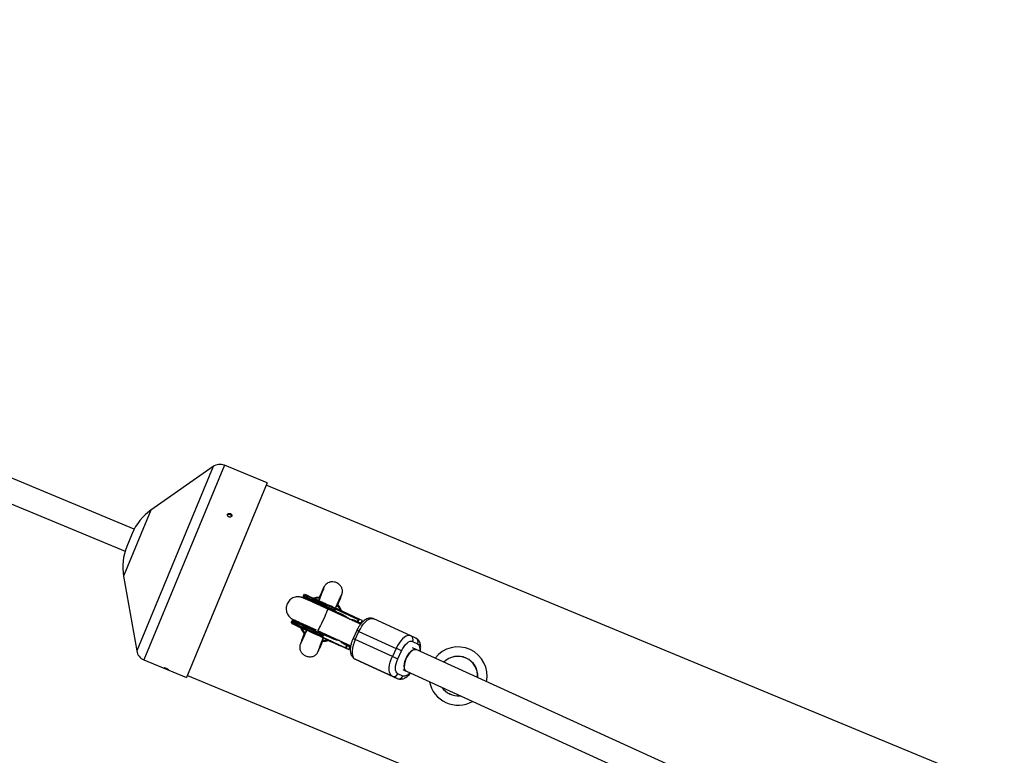
# Model space of a CAD drawing. Units: millimetres. Extents: x 308 to 16764, y 2056 to 12216.
# Drawn here: x 3663 to 4327, y 7674 to 8170 of the extents above; entities that cross this region are included whole.
import ezdxf

# ---------------------------------------------------------------- set-up
doc = ezdxf.new("R2010")
doc.units = ezdxf.units.MM

msp = doc.modelspace()

# ---------------------------------------------------------------- linework, layer by layer
at = {"color": 7, "linetype": 'Continuous', "lineweight": 25}
for p, q in [((3740.22, 7826.97), (3130.09, 8079.69)), ((3123.97, 8064.91), (3734.09, 7812.18)), ((3793.35, 7869.14), (3751.46, 7839.77)), ((3829.79, 7858.05), (3801, 7869.98)), ((3829.79, 7858.05), (3775.45, 7726.86)), ((5044.76, 7353.17), (3829.22, 7856.67)), ((3738.86, 7824.07), (3735.18, 7815.19)), ((3732.99, 7795.18), (3741.84, 7744.79)), ((3854.57, 7782.65), (3854.24, 7781.93)), ((3865.04, 7780.52), (3864.96, 7780.57)), ((3864.96, 7779.23), (3865.04, 7780.52)), ((3870.54, 7773.08), (3869.62, 7773.5)), ((3892.85, 7762.8), (3870.54, 7773.08)), ((3871.48, 7774.14), (3871.81, 7774.87)), ((3875.54, 7772.26), (3871.48, 7774.14)), ((3875.88, 7772.99), (3871.81, 7774.87)), ((3881.08, 7769.05), (3875.37, 7771.65)), ((3875.54, 7772.26), (3875.88, 7772.99)), ((3876.68, 7771.08), (3875.63, 7771.56)), ((3891.45, 7765.8), (3875.88, 7772.99)), ((3877.24, 7775.46), (3876.44, 7774.61)), ((3876.6, 7773.31), (3876.46, 7773.37)), ((3891.99, 7766.21), (3876.6, 7773.31)), ((3846.41, 7764.94), (3846.08, 7764.22)), ((3876.68, 7771.08), (3881.08, 7769.05)), ((3889.53, 7765.15), (3890.86, 7764.53)), ((3889.53, 7765.15), (3890.22, 7764.82)), ((3890.22, 7764.82), (3891.21, 7764.37)), ((3890.86, 7764.53), (3891.45, 7765.8)), ((3890.86, 7764.53), (3891.21, 7764.37)), ((3891.21, 7764.37), (3892.04, 7766.18)), ((3892.04, 7766.18), (3891.99, 7766.21)), ((3893.84, 7765.32), (3892.03, 7766.15)), ((3893.84, 7765.32), (3893.01, 7763.5)), ((3893.94, 7764.61), (3893.35, 7763.34)), ((3893.84, 7765.32), (3893.89, 7765.3)), ((3926.77, 7755.05), (3901.72, 7766.47)), ((3863.84, 7758.55), (3886.2, 7748.24)), ((3890.29, 7758.59), (3887.78, 7753.14)), ((3889.26, 7752.48), (3891.77, 7757.93)), ((3891.77, 7757.93), (3916.82, 7746.52)), ((3891.97, 7763.98), (3893.01, 7763.5)), ((3891.97, 7763.98), (3892.66, 7763.65)), ((3893.35, 7763.34), (3892.66, 7763.65)), ((3893.35, 7763.34), (3893.01, 7763.5)), ((3855.2, 7756.77), (3856, 7757.62)), ((3863.32, 7756.43), (3863.65, 7757.16)), ((3867.38, 7754.55), (3863.32, 7756.43)), ((3867.72, 7755.28), (3863.65, 7757.16)), ((3867.72, 7755.28), (3867.38, 7754.55)), ((3867.47, 7752.97), (3867.41, 7751.71)), ((3867.41, 7751.71), (3867.51, 7751.63)), ((3867.47, 7753.85), (3868.52, 7753.37)), ((3868.73, 7752.99), (3867.67, 7753.48)), ((3869.36, 7755.18), (3868.3, 7755.66)), ((3868.52, 7753.37), (3882.7, 7746.82)), ((3873.76, 7753.15), (3869.35, 7755.18)), ((3872.14, 7751.67), (3870.47, 7752.44)), ((3870.47, 7752.44), (3870.71, 7752.33)), ((3870.71, 7752.34), (3870.71, 7752.33)), ((3870.71, 7752.33), (3872.73, 7751.4)), ((3872.73, 7751.4), (3871.35, 7752.02)), ((3871.35, 7752.02), (3871.52, 7751.94)), ((3871.52, 7751.95), (3871.52, 7751.94)), ((3871.52, 7751.94), (3874.3, 7750.68)), ((3873.23, 7751.19), (3872.14, 7751.67)), ((3872.51, 7751.51), (3872.51, 7751.5)), ((3873.16, 7751.2), (3872.51, 7751.5)), ((3872.51, 7751.5), (3873.45, 7751.08)), ((3872.77, 7751.37), (3872.51, 7751.49)), ((3883.05, 7746.66), (3872.72, 7751.36)), ((3872.73, 7751.4), (3872.73, 7751.4)), ((3874.13, 7750.76), (3873.16, 7751.2)), ((3914.31, 7741.07), (3889.26, 7752.48)), ((3930.14, 7753.44), (3926.82, 7755.03)), ((3927.99, 7751.2), (3931.31, 7749.61)), ((3873.45, 7751.08), (3873.23, 7751.19)), ((3873.62, 7750.98), (3873.7, 7750.94)), ((3874.05, 7750.72), (3873.89, 7750.84)), ((3874.05, 7750.72), (3884.85, 7745.79)), ((3874.3, 7750.68), (3874.13, 7750.76)), ((3876.79, 7749.46), (3875.06, 7750.25)), ((3875.06, 7750.25), (3875.19, 7750.19)), ((3875.19, 7750.19), (3876.93, 7749.39)), ((3877.54, 7749.1), (3875.8, 7749.89)), ((3875.8, 7749.89), (3875.93, 7749.83)), ((3875.93, 7749.83), (3877.67, 7749.04)), ((3875.93, 7749.83), (3875.93, 7749.83)), ((3879.14, 7748.36), (3876.26, 7749.67)), ((3876.26, 7749.67), (3876.39, 7749.61)), ((3876.39, 7749.61), (3877.6, 7749.06)), ((3876.39, 7749.61), (3876.39, 7749.61)), ((3877.89, 7748.87), (3876.84, 7749.35)), ((3876.85, 7749.35), (3877.9, 7748.87)), ((3878.27, 7748.73), (3877.06, 7749.28)), ((3877.06, 7749.28), (3877.2, 7749.22)), ((3877.2, 7749.22), (3880.07, 7747.91)), ((3877.6, 7749.06), (3878.27, 7748.73)), ((3878.55, 7748.6), (3877.88, 7748.93)), ((3877.88, 7748.93), (3879.27, 7748.3)), ((3885.19, 7745.63), (3877.89, 7748.87)), ((3879.94, 7747.97), (3878.55, 7748.6)), ((3879.27, 7748.3), (3879.14, 7748.36)), ((3880.07, 7747.91), (3879.94, 7747.97)), ((3883.54, 7748.64), (3882.21, 7749.25)), ((3882.7, 7746.82), (3883.54, 7748.64)), ((3882.7, 7746.82), (3883.05, 7746.66)), ((3883.88, 7748.47), (3883.05, 7746.66)), ((3883.88, 7748.47), (3883.54, 7748.64)), ((3883.73, 7749.29), (3886.19, 7748.19)), ((3885.69, 7747.61), (3884.65, 7748.08)), ((3884.85, 7745.79), (3885.69, 7747.61)), ((3884.85, 7745.79), (3885.19, 7745.63)), ((3886.03, 7747.45), (3885.19, 7745.63)), ((3885.69, 7747.61), (3886.03, 7747.45)), ((3916.82, 7746.52), (3914.31, 7741.07)), ((3917.98, 7739.37), (3920.49, 7744.82)), ((5247.16, 7145.8), (3927.94, 7746.79)), ((3746.66, 7738.79), (3775.45, 7726.86)), ((3889.22, 7739.2), (3914.27, 7727.78)), ((3892.53, 7737.61), (3889.22, 7739.2)), ((3917.59, 7726.19), (3892.53, 7737.61)), ((3892.58, 7737.59), (3917.63, 7726.17)), ((3921.31, 7732.23), (5227.03, 7137.39)), ((3776.02, 7728.25), (4991.56, 7224.76)), ((3914.27, 7727.78), (3917.59, 7726.19)), ((3921.27, 7727.81), (3917.95, 7729.4))]:
    msp.add_line(p, q, dxfattribs=at)
at = {"color": 8, "linetype": 'Continuous', "lineweight": 25}
for p, q in [((3793.35, 7869.14), (3741.84, 7744.79)), ((3801, 7869.98), (3746.66, 7738.79)), ((3751.46, 7839.77), (3732.99, 7795.18)), ((3876.21, 7771.11), (3875.55, 7770.77)), ((3868.79, 7756.26), (3868.99, 7755.45))]:
    msp.add_line(p, q, dxfattribs=at)
at = {"color": 7, "linetype": 'Continuous', "lineweight": 25, "flags": 128}
for points in [[(3865, 7781.06), (3862.94, 7780.75), (3861.26, 7780.27)], [(3865.04, 7780.52), (3862.8, 7780.16), (3861.99, 7779.93)], [(3879.37, 7772.11), (3878.56, 7773.63), (3877.24, 7775.46)], [(3847.93, 7765.77), (3847.92, 7765.77), (3848.06, 7765.71), (3848.42, 7765.56), (3849.03, 7765.29), (3849.8, 7764.95), (3850.69, 7764.55), (3851.78, 7764.06), (3853.04, 7763.49), (3854.45, 7762.86), (3855.94, 7762.18), (3857.45, 7761.49), (3858.96, 7760.8), (3860.09, 7760.28), (3861.36, 7759.7), (3862.93, 7758.97), (3862.93, 7758.97)], [(3891.77, 7757.93), (3892.72, 7759.79), (3893.79, 7761.51), (3894.95, 7763.06), (3896.16, 7764.38), (3897.39, 7765.43), (3898.61, 7766.18), (3899.76, 7766.6), (3900.83, 7766.69), (3901.77, 7766.44)], [(3853.06, 7760.14), (3853.88, 7758.6), (3855.2, 7756.77)], [(3867.41, 7751.71), (3869.64, 7752.07), (3870.15, 7752.21)], [(3889.26, 7752.48), (3888.46, 7750.55), (3887.84, 7748.61), (3887.42, 7746.71), (3887.2, 7744.92), (3887.19, 7743.28), (3887.4, 7741.85), (3887.82, 7740.67), (3888.43, 7739.78), (3889.22, 7739.2)], [(3926.82, 7755.03), (3925.88, 7755.28), (3924.81, 7755.19), (3923.66, 7754.76), (3922.45, 7754.01), (3921.21, 7752.97), (3920, 7751.65), (3918.84, 7750.1), (3917.77, 7748.37), (3916.82, 7746.52)], [(3930.37, 7745.68), (3930.34, 7745.69), (3929.54, 7745.84), (3928.62, 7745.64), (3927.63, 7745.1), (3926.61, 7744.24), (3925.61, 7743.12), (3924.68, 7741.77), (3923.86, 7740.26), (3923.19, 7738.67), (3922.7, 7737.07), (3922.41, 7735.53), (3922.34, 7734.12)], [(3923.73, 7731.12), (3923.21, 7731.49), (3922.71, 7732.24), (3922.42, 7733.28), (3922.34, 7734.56), (3922.48, 7736.02), (3922.84, 7737.59), (3923.39, 7739.2), (3924.12, 7740.77), (3924.98, 7742.23), (3925.93, 7743.51), (3926.95, 7744.55), (3927.96, 7745.31), (3928.93, 7745.74), (3929.82, 7745.83), (3930.37, 7745.68)], [(3914.27, 7727.78), (3913.48, 7728.36), (3912.87, 7729.26), (3912.45, 7730.44), (3912.25, 7731.87), (3912.25, 7733.5), (3912.47, 7735.3), (3912.9, 7737.2), (3913.52, 7739.14), (3914.31, 7741.07)]]:
    msp.add_lwpolyline(points, dxfattribs=at)
at = {"color": 8, "linetype": 'Continuous', "lineweight": 25, "flags": 128}
msp.add_lwpolyline([(3870.54, 7773.08), (3870.57, 7772.97), (3870.47, 7772.52), (3870.21, 7771.76), (3869.82, 7770.72), (3869.3, 7769.45), (3868.69, 7768.01), (3868, 7766.47), (3867.28, 7764.9), (3866.55, 7763.37), (3865.85, 7761.95), (3865.22, 7760.72), (3864.67, 7759.73), (3864.25, 7759.02), (3863.96, 7758.63), (3863.84, 7758.56)], dxfattribs=at)
at = {"color": 7, "linetype": 'Continuous', "lineweight": 25}
for centre, radius, start, end in [((5387.71, 7135.89), 5080, 24.20267, 335.93673), ((3797.94, 7862.59), 8, 67.5, 125.02881), ((3772.12, 7810.29), 36, 125.02881, 157.5), ((3768.44, 7801.41), 36, 157.5, 189.97119), ((3589.5, 7166.86), 668.94, 64.70047, 66.43554), ((3869.65, 7774.82), 1.95, 321.74526, 339.62296), ((3870.2, 7775.77), 1.84, 330.608, 349.25107), ((3866.22, 7766.11), 15, 21.88192, 40.61686), ((3866.22, 7766.11), 15, 202.23111, 220.31658), ((3861.49, 7757.11), 1.95, 321.74526, 339.62296), ((3862.05, 7758.06), 1.84, 330.608, 349.25107), ((3866.22, 7766.11), 15, 274.5568, 289.30017), ((3925.49, 7752.53), 2.83, 332.02595, 61.94088), ((3928.8, 7750.94), 2.83, 332.02595, 61.94088), ((3749.72, 7746.18), 8, 189.97119, 247.5), ((3807.49, 7505.91), 264.28, 64.68573, 65.56234), ((3958.61, 7727.85), 19.65, 348.8202, 142.19545), ((3804.98, 7500.46), 264.28, 64.68573, 65.56234), ((3958.61, 7727.85), 13.35, 355.63717, 135.69662), ((3925.39, 7733.71), 3.08, 172.43327, 237.38408), ((3915.29, 7730.46), 2.86, 249.12588, 338.40686), ((3918.61, 7728.87), 2.86, 249.12588, 338.40686), ((3958.61, 7727.85), 19.65, 191.23946, 299.7762), ((3958.61, 7727.85), 13.35, 214.77728, 276.23838)]:
    msp.add_arc(centre, radius, start, end, dxfattribs=at)
at = {"color": 8, "linetype": 'Continuous', "lineweight": 25}
for centre, radius, start, end in [((3619.97, 7240.32), 590.1, 64.77327, 66.60991), ((3626.96, 7255.6), 574.1, 64.75499, 66.64271), ((3619.69, 7239.82), 571.98, 64.75248, 66.64716), ((3610.2, 7219.07), 594, 64.77757, 66.60212), ((3875.99, 7724.45), 37.02, 64.77219, 67.28151), ((3873.49, 7719.02), 36.99, 64.7716, 67.28252), ((3958.61, 7727.85), 13.27, 355.44713, 135.56853), ((3958.61, 7727.85), 13.27, 215.38051, 275.63515)]:
    msp.add_arc(centre, radius, start, end, dxfattribs=at)
at = {"color": 7, "linetype": 'Continuous', "lineweight": 25}
for points, knots in [([(3804.07, 7835.17), (3804.17, 7835.13), (3804.26, 7835.1), (3804.45, 7835.06), (3804.54, 7835.04), (3804.74, 7835.03), (3804.83, 7835.03), (3805.02, 7835.05), (3805.11, 7835.07), (3805.36, 7835.15), (3805.52, 7835.23), (3805.77, 7835.45), (3805.87, 7835.58), (3805.96, 7835.8), (3805.98, 7835.88), (3806.01, 7836.04), (3806.01, 7836.12), (3806, 7836.29), (3805.98, 7836.37), (3805.93, 7836.53), (3805.9, 7836.61), (3805.77, 7836.85), (3805.65, 7836.99), (3805.43, 7837.18), (3805.35, 7837.24), (3805.19, 7837.34), (3805.1, 7837.39), (3804.83, 7837.5), (3804.63, 7837.55), (3804.25, 7837.57), (3804.06, 7837.55), (3803.81, 7837.48), (3803.73, 7837.45), (3803.58, 7837.37), (3803.51, 7837.32), (3803.38, 7837.21), (3803.32, 7837.15), (3803.23, 7837.02), (3803.19, 7836.95), (3803.1, 7836.73), (3803.07, 7836.57), (3803.09, 7836.32), (3803.11, 7836.24), (3803.16, 7836.07), (3803.19, 7835.99), (3803.32, 7835.75), (3803.44, 7835.6), (3803.72, 7835.35), (3803.89, 7835.24), (3804.07, 7835.17)], [0, 0, 0, 0, 0.03125, 0.03125, 0.0625, 0.0625, 0.09375, 0.09375, 0.125, 0.125, 0.1875, 0.1875, 0.25, 0.25, 0.28125, 0.28125, 0.3125, 0.3125, 0.34375, 0.34375, 0.375, 0.375, 0.4375, 0.4375, 0.46875, 0.46875, 0.5, 0.5, 0.5625, 0.5625, 0.625, 0.625, 0.65625, 0.65625, 0.6875, 0.6875, 0.71875, 0.71875, 0.75, 0.75, 0.8125, 0.8125, 0.84375, 0.84375, 0.875, 0.875, 0.9375, 0.9375, 1, 1, 1, 1]), ([(3803.1, 7836.58), (3803.16, 7836.65), (3803.3, 7836.83), (3803.67, 7836.99), (3804.14, 7837.05), (3804.64, 7836.96), (3805.11, 7836.74), (3805.48, 7836.42), (3805.72, 7836.02), (3805.81, 7835.68), (3805.77, 7835.51), (3805.76, 7835.47)], [0, 0, 0, 0, 0.079366, 0.205606, 0.331872, 0.458138, 0.584379, 0.710608, 0.836858, 0.963128, 1, 1, 1, 1]), ([(3875.99, 7773.59), (3876.05, 7773.71), (3876.57, 7774.91), (3877.47, 7776.96), (3878.55, 7779.44), (3879.38, 7781.21), (3879.81, 7782.27), (3880.07, 7782.66), (3880.31, 7783.15), (3880.48, 7783.64), (3880.62, 7784.28), (3880.7, 7785.37), (3880.42, 7786.98), (3879.35, 7788.88), (3877.56, 7790.42), (3875.41, 7791.3), (3873.61, 7791.45), (3872.33, 7791.27), (3871.21, 7790.95), (3870.2, 7790.37), (3869.13, 7789.29), (3868.06, 7787.93), (3867.71, 7786.91), (3867.22, 7785.93), (3866.68, 7784.67), (3866.2, 7783.55), (3865.58, 7782.18), (3865.12, 7781.14), (3864.88, 7780.6)], [0, 0, 0, 0, 0.008444, 0.080742, 0.156724, 0.233525, 0.30131, 0.330969, 0.344123, 0.357023, 0.370562, 0.385625, 0.419926, 0.459511, 0.503106, 0.545915, 0.583974, 0.600377, 0.615362, 0.651168, 0.695286, 0.731675, 0.794499, 0.851547, 0.876065, 0.915986, 0.956055, 1, 1, 1, 1]), ([(3867.99, 7787.19), (3867.99, 7787.19), (3868.01, 7787.22), (3867.92, 7786.79), (3867.53, 7785.88), (3866.86, 7784.09), (3865.96, 7781.8), (3865.22, 7779.9), (3864.82, 7778.88), (3864.77, 7778.75)], [0, 0, 0, 0, 0.000016, 0.052196, 0.311537, 0.538759, 0.77603, 0.97198, 1, 1, 1, 1]), ([(3869.62, 7773.5), (3868.89, 7773.84), (3867.86, 7774.32), (3866.37, 7775), (3865.15, 7775.56), (3863.74, 7776.2), (3862.35, 7776.84), (3860.99, 7777.46), (3859.71, 7778.04), (3858.53, 7778.57), (3857.46, 7779.05), (3856.54, 7779.46), (3855.75, 7779.81), (3855.11, 7780.1), (3854.59, 7780.32), (3854.18, 7780.5), (3853.85, 7780.63), (3853.54, 7780.75), (3853.13, 7780.89), (3852.69, 7781.02), (3852.09, 7781.16), (3851.25, 7781.27), (3850.08, 7781.28), (3848.67, 7781.06), (3847.21, 7780.53), (3845.84, 7779.7), (3844.67, 7778.62), (3843.73, 7777.32), (3843.07, 7775.86), (3842.7, 7774.3), (3842.66, 7772.71), (3842.93, 7771.13), (3843.5, 7769.63), (3844.31, 7768.37), (3845.14, 7767.47), (3845.81, 7766.91), (3846.29, 7766.57), (3846.69, 7766.33), (3847.09, 7766.11), (3847.47, 7765.91), (3848.08, 7765.61), (3848.68, 7765.32), (3848.94, 7765.2)], [0, 0, 0, 0, 0.0427593, 0.059598, 0.0873533, 0.1156483, 0.1454626, 0.1759285, 0.2066629, 0.2373348, 0.2676747, 0.29744, 0.3263963, 0.3543081, 0.3809495, 0.4061842, 0.4304351, 0.4494653, 0.459305, 0.4683765, 0.4784354, 0.4931535, 0.5139411, 0.5400706, 0.5677143, 0.5955783, 0.6234744, 0.6513766, 0.6792805, 0.7071855, 0.7350922, 0.7630021, 0.7909174, 0.8188405, 0.8418261, 0.854945, 0.8659372, 0.8756435, 0.8887897, 0.9211399, 0.9654694, 1, 1, 1, 1]), ([(3854.24, 7781.93), (3854.23, 7781.82), (3854.21, 7781.7), (3854.38, 7781.43), (3854.43, 7781.37), (3854.45, 7781.34), (3854.46, 7781.32), (3854.47, 7781.31), (3854.47, 7781.3), (3854.48, 7781.29), (3854.48, 7781.29), (3854.49, 7781.27), (3854.5, 7781.25), (3854.5, 7781.25), (3854.5, 7781.25)], [0, 0, 0, 0, 0.769546, 0.87983, 0.915785, 0.928703, 0.938414, 0.942272, 0.945684, 0.948943, 0.952395, 0.956358, 0.973136, 1, 1, 1, 1]), ([(3857.21, 7779.81), (3856.86, 7779.98), (3855.99, 7780.39), (3855.08, 7780.84), (3854.53, 7781.12), (3854.43, 7781.19), (3854.72, 7781.07), (3854.77, 7781.04)], [0, 0, 0, 0, 0.160513, 0.404956, 0.664042, 0.933898, 1, 1, 1, 1]), ([(3855.09, 7782.94), (3855.09, 7782.94), (3855.08, 7782.94), (3855.07, 7782.94), (3855.05, 7782.93), (3855.03, 7782.93), (3855.01, 7782.92), (3854.95, 7782.91), (3854.88, 7782.89), (3854.68, 7782.81), (3854.62, 7782.73), (3854.57, 7782.65)], [0, 0, 0, 0, 0.008096, 0.016839, 0.024983, 0.033595, 0.043509, 0.068905, 0.169474, 0.31928, 1, 1, 1, 1]), ([(3855.44, 7782.9), (3855.14, 7783.07), (3855.77, 7782.81), (3858.72, 7781.5), (3860.97, 7780.48), (3863.71, 7779.24)], [0, 0, 0, 0, 0.5, 0.5, 1, 1, 1, 1]), ([(3857, 7779.89), (3857.09, 7779.78), (3857.31, 7779.51), (3857.46, 7779.19), (3857.54, 7779.01)], [0, 0, 0, 0, 0.422793, 1, 1, 1, 1]), ([(3877.42, 7775.41), (3877.43, 7775.45), (3877.76, 7776.27), (3878.22, 7777.45), (3878.78, 7778.91), (3879.26, 7780.14), (3879.7, 7781.3), (3879.97, 7782.09), (3880.2, 7782.62), (3880.26, 7782.84), (3880.29, 7782.94)], [0, 0, 0, 0, 0.009282, 0.20701, 0.35606, 0.497394, 0.644814, 0.786782, 0.905122, 1, 1, 1, 1]), ([(3875.37, 7771.65), (3875.42, 7771.62), (3875.51, 7771.58), (3875.63, 7771.52), (3875.74, 7771.46), (3875.87, 7771.38), (3875.99, 7771.3), (3876.11, 7771.21), (3876.17, 7771.15), (3876.21, 7771.11)], [0, 0, 0, 0, 0.130293, 0.256621, 0.379224, 0.498378, 0.667767, 0.834604, 1, 1, 1, 1]), ([(3875.63, 7771.56), (3875.61, 7771.56), (3875.59, 7771.58), (3875.55, 7771.61), (3875.52, 7771.65), (3875.49, 7771.71), (3875.46, 7771.79), (3875.45, 7771.9), (3875.46, 7772.02), (3875.49, 7772.14), (3875.52, 7772.22), (3875.54, 7772.26)], [0, 0, 0, 0, 0.097497, 0.180828, 0.24995, 0.382131, 0.499508, 0.640856, 0.769712, 0.888406, 1, 1, 1, 1]), ([(3875.54, 7772.26), (3875.53, 7772.24), (3875.52, 7772.22), (3875.52, 7772.18), (3875.52, 7772.13), (3875.53, 7772.09), (3875.54, 7772.02), (3875.58, 7771.94), (3875.65, 7771.82), (3875.77, 7771.68), (3875.98, 7771.49), (3876.28, 7771.27), (3876.54, 7771.15), (3876.68, 7771.08)], [0, 0, 0, 0, 0.022953, 0.046512, 0.071266, 0.097723, 0.1263, 0.184713, 0.251931, 0.367879, 0.50211, 0.739874, 1, 1, 1, 1]), ([(3875.88, 7773), (3875.89, 7773.01), (3875.91, 7773.05), (3875.94, 7773.1), (3875.97, 7773.15), (3876.01, 7773.2), (3876.05, 7773.25), (3876.09, 7773.29), (3876.14, 7773.32), (3876.19, 7773.35), (3876.26, 7773.38), (3876.33, 7773.4), (3876.4, 7773.4), (3876.44, 7773.38), (3876.46, 7773.37)], [0, 0, 0, 0, 0.055217, 0.111775, 0.170123, 0.230665, 0.293764, 0.359731, 0.428835, 0.501304, 0.618215, 0.751231, 0.860215, 1, 1, 1, 1]), ([(3876.6, 7773.31), (3876.57, 7773.32), (3876.53, 7773.34), (3876.46, 7773.35), (3876.4, 7773.36), (3876.34, 7773.35), (3876.28, 7773.34), (3876.21, 7773.32), (3876.13, 7773.28), (3876.04, 7773.22), (3875.98, 7773.15), (3875.92, 7773.08), (3875.89, 7773.02), (3875.88, 7773)], [0, 0, 0, 0, 0.10196, 0.19638, 0.283294, 0.362741, 0.434777, 0.499474, 0.631545, 0.749537, 0.836267, 0.919293, 1, 1, 1, 1]), ([(3877.39, 7775.42), (3877.4, 7775.4), (3877.43, 7775.32), (3877.33, 7775.39), (3877.24, 7775.46)], [0, 0, 0, 0, 0.170559, 1, 1, 1, 1]), ([(3846.94, 7765.23), (3846.93, 7765.23), (3846.92, 7765.23), (3846.91, 7765.23), (3846.89, 7765.22), (3846.88, 7765.22), (3846.85, 7765.21), (3846.79, 7765.2), (3846.72, 7765.18), (3846.53, 7765.1), (3846.47, 7765.02), (3846.41, 7764.94)], [0, 0, 0, 0, 0.008096, 0.016839, 0.024983, 0.033595, 0.043509, 0.068905, 0.169474, 0.31928, 1, 1, 1, 1]), ([(3847.28, 7765.19), (3846.98, 7765.36), (3847.61, 7765.1), (3850.56, 7763.79), (3852.82, 7762.77), (3855.55, 7761.53)], [0, 0, 0, 0, 0.5, 0.5, 1, 1, 1, 1]), ([(3849.52, 7765.07), (3849.09, 7765.18), (3848.51, 7765.32), (3848.09, 7765.74), (3847.98, 7765.86)], [0, 0, 0, 0, 0.730692, 1, 1, 1, 1]), ([(3848.94, 7765.2), (3848.94, 7765.2), (3849.21, 7765.07), (3849.82, 7764.78), (3850.52, 7764.45), (3850.83, 7764.3)], [0, 0, 0, 0, 0.001252, 0.55353, 1, 1, 1, 1]), ([(3848.99, 7765.29), (3849.26, 7765.1), (3849.59, 7764.86), (3850, 7764.83), (3850.08, 7764.82)], [0, 0, 0, 0, 0.786243, 1, 1, 1, 1]), ([(3876.79, 7770.2), (3876.76, 7770.28), (3876.62, 7770.68), (3876.39, 7770.92), (3876.21, 7771.11)], [0, 0, 0, 0, 0.191242, 1, 1, 1, 1]), ([(3881.08, 7769.05), (3881.19, 7768.99), (3881.42, 7768.89), (3881.76, 7768.71), (3882.1, 7768.54), (3882.43, 7768.35), (3882.75, 7768.16), (3883.07, 7767.97), (3883.46, 7767.72), (3883.91, 7767.4), (3884.41, 7767.02), (3884.89, 7766.63), (3885.19, 7766.36), (3885.34, 7766.22)], [0, 0, 0, 0, 0.074488, 0.148588, 0.222334, 0.29576, 0.368903, 0.441798, 0.514481, 0.639949, 0.762544, 0.882483, 1, 1, 1, 1]), ([(3885.34, 7766.22), (3885.44, 7766.21), (3885.64, 7766.2), (3885.95, 7766.16), (3886.25, 7766.12), (3886.56, 7766.08), (3886.86, 7766.02), (3887.17, 7765.95), (3887.55, 7765.86), (3888, 7765.74), (3888.52, 7765.57), (3889.03, 7765.37), (3889.36, 7765.22), (3889.53, 7765.15)], [0, 0, 0, 0, 0.070539, 0.141143, 0.211864, 0.28275, 0.353854, 0.425224, 0.496911, 0.62249, 0.748024, 0.873774, 1, 1, 1, 1]), ([(3887.33, 7765.34), (3887.49, 7765.37), (3888.5, 7765.53), (3889.44, 7765.14), (3890.22, 7764.82)], [0, 0, 0, 0, 0.1617674, 1, 1, 1, 1]), ([(3889, 7764.57), (3889.12, 7764.59), (3890.15, 7764.75), (3891.12, 7764.34), (3891.97, 7763.98)], [0, 0, 0, 0, 0.118327, 1, 1, 1, 1]), ([(3901.7, 7766.44), (3901.45, 7766.55), (3900.8, 7766.85), (3899.66, 7766.96), (3898.38, 7766.82), (3897.13, 7766.4), (3895.92, 7765.74), (3894.81, 7764.9), (3893.81, 7763.94), (3892.9, 7762.9), (3892.14, 7761.87), (3891.49, 7760.86), (3890.86, 7759.78), (3890.47, 7758.97), (3890.25, 7758.5)], [0, 0, 0, 0, 0.057757, 0.151018, 0.240034, 0.335177, 0.434333, 0.530178, 0.619622, 0.703008, 0.786381, 0.847607, 0.912421, 1, 1, 1, 1]), ([(3891.45, 7765.8), (3891.46, 7765.82), (3891.48, 7765.86), (3891.51, 7765.92), (3891.54, 7765.97), (3891.58, 7766.02), (3891.62, 7766.07), (3891.67, 7766.11), (3891.72, 7766.16), (3891.79, 7766.2), (3891.86, 7766.22), (3891.93, 7766.23), (3891.97, 7766.22), (3891.99, 7766.21)], [0, 0, 0, 0, 0.062445, 0.126215, 0.191588, 0.258828, 0.328173, 0.399841, 0.474032, 0.599371, 0.742433, 0.849427, 1, 1, 1, 1]), ([(3893.89, 7765.3), (3893.9, 7765.29), (3893.92, 7765.28), (3893.95, 7765.26), (3893.97, 7765.23), (3893.99, 7765.19), (3894.02, 7765.13), (3894.03, 7765.04), (3894.03, 7764.94), (3894.01, 7764.83), (3893.98, 7764.72), (3893.95, 7764.65), (3893.94, 7764.61)], [0, 0, 0, 0, 0.080839, 0.150767, 0.209786, 0.257895, 0.400973, 0.526404, 0.654453, 0.775244, 0.889965, 1, 1, 1, 1]), ([(3854.72, 7759.71), (3851.1, 7761.36), (3848.36, 7762.59), (3845.86, 7763.66), (3846.21, 7763.46), (3848.07, 7762.57)], [0, 0, 0, 0, 0.5, 0.5, 1, 1, 1, 1]), ([(3846.08, 7764.22), (3846.07, 7764.11), (3846.05, 7763.98), (3846.23, 7763.72), (3846.27, 7763.66), (3846.29, 7763.63), (3846.3, 7763.61), (3846.31, 7763.6), (3846.32, 7763.59), (3846.32, 7763.58), (3846.32, 7763.57), (3846.33, 7763.56), (3846.35, 7763.52), (3846.33, 7763.48), (3846.28, 7763.47), (3846.27, 7763.46), (3846.58, 7763.31), (3846.69, 7763.25)], [0, 0, 0, 0, 0.266347, 0.304564, 0.317041, 0.32153, 0.324907, 0.326248, 0.327433, 0.328559, 0.329749, 0.331111, 0.336877, 0.369257, 0.525895, 0.830098, 1, 1, 1, 1]), ([(3846.69, 7763.25), (3846.8, 7763.19), (3847.01, 7763.08), (3847.71, 7762.75), (3848.03, 7762.59)], [0, 0, 0, 0, 0.537182, 1, 1, 1, 1]), ([(3856.45, 7758.64), (3856.3, 7758.71), (3855.02, 7759.3), (3853.31, 7760.1), (3851.44, 7760.98), (3849.69, 7761.8), (3848.72, 7762.26), (3848.07, 7762.57)], [0, 0, 0, 0, 0.040378, 0.354898, 0.511224, 0.667668, 1, 1, 1, 1]), ([(3848.78, 7762.29), (3848.86, 7762.25), (3849.08, 7762.13), (3849.94, 7761.72), (3851.24, 7761.1), (3853.01, 7760.27), (3854.78, 7759.44), (3856.03, 7758.86), (3856.46, 7758.66)], [0, 0, 0, 0, 0.1250055, 0.3098096, 0.4946137, 0.6904876, 0.8945047, 1, 1, 1, 1]), ([(3848.99, 7762.24), (3849, 7762.24), (3849.04, 7762.22), (3849.34, 7762.1), (3849.86, 7761.87), (3850.58, 7761.55), (3851.46, 7761.16), (3852.47, 7760.7), (3853.61, 7760.19), (3854.47, 7759.8), (3854.9, 7759.6)], [0, 0, 0, 0, 0.071905, 0.192885, 0.324441, 0.465689, 0.597222, 0.728857, 0.86518, 1, 1, 1, 1]), ([(3851.08, 7764.38), (3850.99, 7764.35), (3850.56, 7764.21), (3850.1, 7764.19), (3849.74, 7764.18)], [0, 0, 0, 0, 0.2194742, 1, 1, 1, 1]), ([(3856.54, 7758.85), (3856.49, 7758.74), (3856.34, 7758.39), (3855.81, 7757.18), (3854.94, 7755.2), (3854.08, 7753.23), (3853.47, 7751.87), (3853.03, 7750.88), (3852.69, 7750.1), (3852.59, 7749.98), (3852.57, 7749.96)], [0, 0, 0, 0, 0.022906, 0.072798, 0.259693, 0.485997, 0.624591, 0.759214, 0.950345, 1, 1, 1, 1]), ([(3854.72, 7759.71), (3854.8, 7759.67), (3855.12, 7759.53), (3855.85, 7759.19), (3857.11, 7758.62), (3858.49, 7757.99), (3859.81, 7757.38), (3860.88, 7756.89), (3861.77, 7756.48), (3862.49, 7756.15), (3862.84, 7755.98), (3863.02, 7755.9)], [0, 0, 0, 0, 0.0319, 0.125876, 0.281902, 0.499931, 0.624944, 0.749954, 0.874974, 0.937482, 1, 1, 1, 1]), ([(3854.9, 7759.6), (3854.91, 7759.6), (3855.33, 7759.41), (3856.28, 7758.97), (3857.55, 7758.4), (3858.38, 7758.01), (3858.71, 7757.86)], [0, 0, 0, 0, 0.00615, 0.37398, 0.756698, 1, 1, 1, 1]), ([(3858.71, 7757.86), (3858.76, 7757.84), (3859.18, 7757.65), (3860.2, 7757.18), (3861.17, 7756.73), (3861.77, 7756.46)], [0, 0, 0, 0, 0.05307, 0.419296, 1, 1, 1, 1]), ([(3892.66, 7763.65), (3892.31, 7763.77), (3891.67, 7764), (3890.92, 7763.89), (3890.59, 7763.84)], [0, 0, 0, 0, 0.558585, 1, 1, 1, 1]), ([(3855.03, 7756.84), (3854.91, 7756.53), (3854.63, 7755.82), (3854.16, 7754.6), (3853.56, 7753.06), (3853.04, 7751.71), (3852.54, 7750.35), (3852.05, 7749.16), (3851.95, 7748.15), (3851.88, 7747.32), (3851.88, 7746.01), (3852.45, 7744.38), (3853.59, 7742.86), (3855.31, 7741.58), (3857.52, 7740.8), (3859.61, 7740.8), (3861.2, 7741.27), (3862.24, 7741.82), (3863.02, 7742.47), (3863.56, 7743.11), (3864.03, 7743.91), (3864.23, 7744.54), (3864.53, 7745.35), (3864.81, 7746.1), (3865.06, 7746.74), (3865.39, 7747.62), (3865.84, 7748.79), (3866.45, 7750.36), (3867.09, 7752.01), (3867.57, 7753.21), (3867.75, 7753.69)], [0, 0, 0, 0, 0.023675, 0.052729, 0.098396, 0.159243, 0.223277, 0.270112, 0.298797, 0.330673, 0.361931, 0.396277, 0.431496, 0.4694, 0.512542, 0.559, 0.582263, 0.604218, 0.623409, 0.640921, 0.658094, 0.695797, 0.730833, 0.762217, 0.795911, 0.830839, 0.872026, 0.915966, 0.96691, 1, 1, 1, 1]), ([(3855.04, 7756.84), (3855.04, 7756.84), (3855.01, 7756.91), (3855.11, 7756.84), (3855.2, 7756.77)], [0, 0, 0, 0, 0.055377, 1, 1, 1, 1]), ([(3872.72, 7751.36), (3872.27, 7751.57), (3871.35, 7752), (3869.55, 7752.85), (3867.44, 7753.83), (3865.09, 7754.93), (3863.15, 7755.82), (3862.04, 7756.33), (3861.77, 7756.46)], [0, 0, 0, 0, 0.174871, 0.358751, 0.549169, 0.743032, 0.936896, 1, 1, 1, 1]), ([(3863.02, 7755.9), (3863.11, 7755.86), (3863.46, 7755.7), (3864.21, 7755.35), (3865.09, 7754.95), (3865.86, 7754.59), (3866.41, 7754.33), (3866.92, 7754.1), (3867.29, 7753.93), (3867.47, 7753.85)], [0, 0, 0, 0, 0.061545, 0.228212, 0.499986, 0.651515, 0.749992, 0.874989, 1, 1, 1, 1]), ([(3864.27, 7744.26), (3864.32, 7744.35), (3864.44, 7744.56), (3864.65, 7745.1), (3865.02, 7745.86), (3865.53, 7746.99), (3866.06, 7748.2), (3866.69, 7749.63), (3867.2, 7750.79), (3867.55, 7751.59), (3867.56, 7751.61)], [0, 0, 0, 0, 0.095968, 0.214567, 0.356793, 0.504388, 0.645857, 0.795112, 0.993119, 1, 1, 1, 1]), ([(3867.47, 7753.85), (3867.45, 7753.85), (3867.43, 7753.87), (3867.4, 7753.9), (3867.36, 7753.94), (3867.33, 7754), (3867.31, 7754.08), (3867.3, 7754.19), (3867.31, 7754.31), (3867.33, 7754.43), (3867.37, 7754.51), (3867.38, 7754.54)], [0, 0, 0, 0, 0.097434, 0.180777, 0.249986, 0.382198, 0.499525, 0.640876, 0.76973, 0.888417, 1, 1, 1, 1]), ([(3867.38, 7754.54), (3867.38, 7754.53), (3867.37, 7754.51), (3867.36, 7754.47), (3867.36, 7754.42), (3867.37, 7754.38), (3867.38, 7754.31), (3867.42, 7754.23), (3867.49, 7754.11), (3867.61, 7753.97), (3867.82, 7753.78), (3868.12, 7753.56), (3868.38, 7753.43), (3868.52, 7753.37)], [0, 0, 0, 0, 0.022949, 0.046506, 0.07126, 0.097718, 0.126299, 0.184708, 0.251929, 0.367912, 0.50211, 0.739925, 1, 1, 1, 1]), ([(3867.72, 7755.28), (3867.73, 7755.3), (3867.75, 7755.34), (3867.78, 7755.39), (3867.82, 7755.44), (3867.85, 7755.49), (3867.89, 7755.53), (3867.94, 7755.57), (3867.98, 7755.61), (3868.04, 7755.64), (3868.1, 7755.67), (3868.17, 7755.69), (3868.24, 7755.68), (3868.28, 7755.67), (3868.31, 7755.66)], [0, 0, 0, 0, 0.0552146, 0.1117705, 0.1701167, 0.2306597, 0.2937596, 0.3597297, 0.4288386, 0.5013138, 0.6182211, 0.7512338, 0.8601828, 1, 1, 1, 1]), ([(3869.35, 7755.18), (3869.3, 7755.21), (3869.19, 7755.26), (3869.02, 7755.32), (3868.86, 7755.38), (3868.69, 7755.42), (3868.51, 7755.46), (3868.31, 7755.48), (3868.13, 7755.48), (3867.99, 7755.46), (3867.89, 7755.43), (3867.82, 7755.39), (3867.76, 7755.34), (3867.73, 7755.3), (3867.72, 7755.28)], [0, 0, 0, 0, 0.1062907, 0.2089298, 0.3081583, 0.4042424, 0.4974757, 0.6315363, 0.7481968, 0.8151792, 0.874049, 0.9201668, 0.9613576, 1, 1, 1, 1]), ([(3874.05, 7750.72), (3875.2, 7750.16), (3875.2, 7750.13), (3872.87, 7751.14), (3870.63, 7752.15), (3867.74, 7753.46)], [0, 0, 0, 0, 0.5, 0.5, 1, 1, 1, 1]), ([(3868.52, 7755.56), (3868.54, 7755.56), (3868.72, 7755.48), (3868.86, 7755.47), (3868.99, 7755.45)], [0, 0, 0, 0, 0.089177, 1, 1, 1, 1]), ([(3870.19, 7755.61), (3870.03, 7755.57), (3869.6, 7755.44), (3869.23, 7755.45), (3868.99, 7755.45)], [0, 0, 0, 0, 0.370403, 1, 1, 1, 1]), ([(3872.22, 7751.61), (3872.2, 7751.62), (3872.17, 7751.63), (3872.14, 7751.65), (3872.11, 7751.66), (3872.09, 7751.67), (3872.08, 7751.68), (3872.08, 7751.68), (3872.08, 7751.68), (3872.1, 7751.67), (3872.12, 7751.66), (3872.15, 7751.65), (3872.19, 7751.63), (3872.24, 7751.61), (3872.29, 7751.58), (3872.36, 7751.56), (3872.43, 7751.52), (3872.49, 7751.5), (3872.51, 7751.49)], [0, 0, 0, 0, 0.061388, 0.121254, 0.179635, 0.237331, 0.294513, 0.351716, 0.409473, 0.468397, 0.528232, 0.58915, 0.651334, 0.715536, 0.782324, 0.851758, 0.92396, 1, 1, 1, 1]), ([(3874.24, 7750.67), (3874.21, 7750.69), (3874.13, 7750.72), (3874.02, 7750.77), (3873.91, 7750.82), (3873.8, 7750.87), (3873.7, 7750.92), (3873.59, 7750.97), (3873.49, 7751.02), (3873.39, 7751.06), (3873.29, 7751.11), (3873.2, 7751.15), (3873.1, 7751.2), (3873.01, 7751.24), (3872.93, 7751.28), (3872.84, 7751.31), (3872.77, 7751.35), (3872.69, 7751.39), (3872.62, 7751.42), (3872.55, 7751.45), (3872.48, 7751.48), (3872.42, 7751.51), (3872.36, 7751.54), (3872.31, 7751.57), (3872.26, 7751.59), (3872.23, 7751.6), (3872.22, 7751.61)], [0, 0, 0, 0, 0.056204, 0.110435, 0.162517, 0.212837, 0.261285, 0.308242, 0.353584, 0.397748, 0.440649, 0.482109, 0.522291, 0.561329, 0.599499, 0.636879, 0.673862, 0.710453, 0.747074, 0.78293, 0.818489, 0.85433, 0.889877, 0.926138, 0.962811, 1, 1, 1, 1]), ([(3872.77, 7751.37), (3872.75, 7751.38), (3872.71, 7751.39), (3872.66, 7751.42), (3872.61, 7751.44), (3872.57, 7751.46), (3872.53, 7751.47), (3872.5, 7751.49), (3872.48, 7751.5), (3872.46, 7751.5), (3872.45, 7751.51), (3872.44, 7751.51), (3872.44, 7751.51), (3872.45, 7751.51), (3872.46, 7751.5), (3872.48, 7751.49), (3872.5, 7751.48), (3872.52, 7751.47), (3872.53, 7751.47)], [0, 0, 0, 0, 0.079521, 0.156058, 0.228239, 0.296573, 0.362432, 0.425115, 0.485525, 0.543647, 0.600452, 0.655914, 0.71105, 0.766974, 0.822919, 0.880193, 0.938666, 1, 1, 1, 1]), ([(3872.53, 7751.47), (3872.54, 7751.46), (3872.57, 7751.45), (3872.6, 7751.43), (3872.64, 7751.41), (3872.68, 7751.39), (3872.73, 7751.37), (3872.77, 7751.35), (3872.82, 7751.33), (3872.87, 7751.31), (3872.93, 7751.28), (3872.99, 7751.25), (3873.05, 7751.23), (3873.11, 7751.2), (3873.17, 7751.17), (3873.24, 7751.13), (3873.31, 7751.1), (3873.39, 7751.07), (3873.47, 7751.03), (3873.55, 7751), (3873.63, 7750.96), (3873.71, 7750.92), (3873.8, 7750.88), (3873.89, 7750.84), (3873.98, 7750.8), (3874.04, 7750.77), (3874.07, 7750.76)], [0, 0, 0, 0, 0.0369019, 0.072974, 0.1079802, 0.1425613, 0.1764641, 0.2098906, 0.2432404, 0.2768689, 0.310908, 0.345087, 0.3806981, 0.4174386, 0.4553166, 0.4949043, 0.5360167, 0.5791027, 0.6240205, 0.6707336, 0.7199556, 0.771014, 0.8244033, 0.8802552, 0.9390037, 1, 1, 1, 1]), ([(3878.67, 7751.75), (3878.56, 7751.76), (3878.33, 7751.79), (3877.99, 7751.84), (3877.64, 7751.9), (3877.29, 7751.97), (3876.94, 7752.05), (3876.58, 7752.13), (3876.14, 7752.26), (3875.6, 7752.42), (3874.98, 7752.64), (3874.36, 7752.88), (3873.96, 7753.06), (3873.76, 7753.15)], [0, 0, 0, 0, 0.06685, 0.134466, 0.202891, 0.27217, 0.342345, 0.413456, 0.485543, 0.612828, 0.740873, 0.869867, 1, 1, 1, 1]), ([(3882.21, 7749.25), (3882.11, 7749.3), (3881.92, 7749.39), (3881.64, 7749.53), (3881.37, 7749.68), (3881.1, 7749.83), (3880.83, 7750), (3880.57, 7750.17), (3880.25, 7750.39), (3879.87, 7750.67), (3879.46, 7751.01), (3879.05, 7751.37), (3878.8, 7751.62), (3878.67, 7751.75)], [0, 0, 0, 0, 0.0721753, 0.1441697, 0.2160313, 0.2878083, 0.3595494, 0.4313032, 0.5031181, 0.6283067, 0.7526704, 0.8764776, 1, 1, 1, 1]), ([(3887.74, 7753.05), (3887.49, 7752.46), (3887.13, 7751.63), (3886.72, 7750.39), (3886.42, 7749.33), (3886.16, 7748.1), (3885.98, 7746.84), (3885.91, 7745.57), (3885.98, 7744.31), (3886.19, 7743.1), (3886.57, 7741.96), (3887.14, 7740.91), (3887.92, 7740.03), (3888.63, 7739.45), (3889.09, 7739.28), (3889.19, 7739.24)], [0, 0, 0, 0, 0.109263, 0.153679, 0.22684, 0.301816, 0.381576, 0.464244, 0.549387, 0.636558, 0.724012, 0.80985, 0.893871, 0.977928, 1, 1, 1, 1]), ([(3920.49, 7744.82), (3921.49, 7746.98), (3922.84, 7748.88), (3925.65, 7751.27), (3927, 7751.68), (3927.99, 7751.2)], [0, 0, 0, 0, 0.5, 0.5, 1, 1, 1, 1]), ([(3933.15, 7744.41), (3933.16, 7744.45), (3933.26, 7744.91), (3933.36, 7745.8), (3933.44, 7747.07), (3933.37, 7748.32), (3933.16, 7749.54), (3932.78, 7750.68), (3932.21, 7751.73), (3931.43, 7752.61), (3930.72, 7753.18), (3930.26, 7753.36), (3930.16, 7753.4)], [0, 0, 0, 0, 0.008407, 0.121652, 0.239025, 0.359913, 0.483679, 0.607849, 0.729723, 0.849017, 0.968363, 1, 1, 1, 1]), ([(3873.62, 7750.98), (3873.67, 7750.96), (3873.75, 7750.92), (3873.88, 7750.87), (3874, 7750.81), (3874.11, 7750.76), (3874.22, 7750.71), (3874.33, 7750.66), (3874.43, 7750.61), (3874.52, 7750.57), (3874.61, 7750.53), (3874.7, 7750.49), (3874.78, 7750.45), (3874.85, 7750.41), (3874.92, 7750.38), (3874.99, 7750.35), (3875.05, 7750.32), (3875.08, 7750.31), (3875.1, 7750.3)], [0, 0, 0, 0, 0.079726, 0.15535, 0.227148, 0.295445, 0.360963, 0.423449, 0.484045, 0.542968, 0.600523, 0.656669, 0.712446, 0.768017, 0.824081, 0.881198, 0.939582, 1, 1, 1, 1]), ([(3874.79, 7750.44), (3874.78, 7750.44), (3874.75, 7750.46), (3874.71, 7750.48), (3874.67, 7750.5), (3874.62, 7750.52), (3874.56, 7750.55), (3874.5, 7750.57), (3874.44, 7750.6), (3874.37, 7750.63), (3874.3, 7750.67), (3874.23, 7750.7), (3874.15, 7750.74), (3874.07, 7750.78), (3873.98, 7750.81), (3873.89, 7750.86), (3873.8, 7750.9), (3873.74, 7750.93), (3873.7, 7750.94)], [0, 0, 0, 0, 0.057117, 0.112272, 0.166597, 0.220968, 0.274682, 0.329744, 0.385916, 0.443266, 0.50267, 0.564454, 0.628338, 0.695282, 0.765066, 0.839428, 0.917403, 1, 1, 1, 1]), ([(3873.94, 7750.77), (3873.99, 7750.75), (3874.16, 7750.66), (3874.34, 7750.58), (3874.48, 7750.51), (3874.47, 7750.51), (3874.47, 7750.51)], [0, 0, 0, 0, 0.1448893, 0.5368092, 0.8722567, 1, 1, 1, 1]), ([(3874.07, 7750.76), (3874.11, 7750.74), (3874.2, 7750.7), (3874.33, 7750.64), (3874.44, 7750.59), (3874.54, 7750.54), (3874.62, 7750.51), (3874.7, 7750.47), (3874.76, 7750.44), (3874.81, 7750.42), (3874.85, 7750.41), (3874.87, 7750.39), (3874.89, 7750.39), (3874.89, 7750.39), (3874.88, 7750.39), (3874.86, 7750.4), (3874.83, 7750.42), (3874.8, 7750.43), (3874.79, 7750.44)], [0, 0, 0, 0, 0.090758, 0.17565, 0.255306, 0.329955, 0.39993, 0.465292, 0.527056, 0.58557, 0.641196, 0.694326, 0.745429, 0.795527, 0.84523, 0.895057, 0.946612, 1, 1, 1, 1]), ([(3875.1, 7750.3), (3875.11, 7750.29), (3875.14, 7750.28), (3875.18, 7750.26), (3875.21, 7750.25), (3875.23, 7750.23), (3875.25, 7750.23), (3875.26, 7750.22), (3875.26, 7750.22), (3875.26, 7750.22), (3875.24, 7750.22), (3875.23, 7750.23), (3875.2, 7750.24), (3875.17, 7750.26), (3875.13, 7750.27), (3875.08, 7750.29), (3875.03, 7750.32), (3874.97, 7750.35), (3874.9, 7750.38), (3874.83, 7750.41), (3874.74, 7750.45), (3874.66, 7750.49), (3874.56, 7750.53), (3874.46, 7750.57), (3874.36, 7750.62), (3874.28, 7750.66), (3874.24, 7750.67)], [0, 0, 0, 0, 0.038322, 0.07558, 0.111674, 0.146797, 0.181354, 0.215349, 0.249015, 0.282595, 0.316716, 0.351628, 0.387757, 0.425163, 0.464203, 0.504865, 0.547399, 0.592227, 0.638605, 0.685956, 0.73444, 0.784478, 0.83572, 0.888813, 0.943518, 1, 1, 1, 1]), ([(3876.84, 7749.35), (3876.78, 7749.38), (3876.65, 7749.44), (3876.45, 7749.52), (3876.23, 7749.62), (3875.9, 7749.76), (3875.49, 7749.94), (3875.13, 7750.1), (3874.95, 7750.18), (3874.9, 7750.2)], [0, 0, 0, 0, 0.125011, 0.250008, 0.348496, 0.500014, 0.771787, 0.938454, 1, 1, 1, 1]), ([(3876.79, 7749.46), (3876.83, 7749.44), (3876.89, 7749.42), (3876.98, 7749.37), (3877.07, 7749.33), (3877.15, 7749.3), (3877.23, 7749.26), (3877.31, 7749.22), (3877.38, 7749.19), (3877.45, 7749.16), (3877.52, 7749.13), (3877.59, 7749.09), (3877.66, 7749.06), (3877.73, 7749.03), (3877.8, 7749), (3877.87, 7748.97), (3877.93, 7748.93), (3878, 7748.9), (3878.07, 7748.87), (3878.14, 7748.84), (3878.2, 7748.81), (3878.25, 7748.79), (3878.3, 7748.76), (3878.35, 7748.74), (3878.39, 7748.72), (3878.42, 7748.71), (3878.43, 7748.7)], [0, 0, 0, 0, 0.054153, 0.105736, 0.154758, 0.201347, 0.24547, 0.286849, 0.326369, 0.36331, 0.399074, 0.435048, 0.471171, 0.507685, 0.54483, 0.582828, 0.622107, 0.662828, 0.703839, 0.744303, 0.785151, 0.826209, 0.867987, 0.910469, 0.954607, 1, 1, 1, 1]), ([(3877.39, 7749.18), (3877.38, 7749.19), (3877.35, 7749.2), (3877.31, 7749.22), (3877.26, 7749.24), (3877.21, 7749.26), (3877.15, 7749.29), (3877.08, 7749.32), (3877.01, 7749.36), (3876.95, 7749.38), (3876.93, 7749.39)], [0, 0, 0, 0, 0.070196, 0.156334, 0.25739, 0.373495, 0.506009, 0.654997, 0.819224, 1, 1, 1, 1]), ([(3878.16, 7748.82), (3878.15, 7748.83), (3878.13, 7748.84), (3878.09, 7748.86), (3878.04, 7748.88), (3877.98, 7748.91), (3877.92, 7748.94), (3877.85, 7748.97), (3877.78, 7749), (3877.71, 7749.04), (3877.63, 7749.07), (3877.55, 7749.11), (3877.47, 7749.14), (3877.42, 7749.17), (3877.39, 7749.18)], [0, 0, 0, 0, 0.082742, 0.16535, 0.247599, 0.330814, 0.414234, 0.495541, 0.576674, 0.657239, 0.739747, 0.822921, 0.909668, 1, 1, 1, 1]), ([(3877.54, 7749.1), (3877.56, 7749.09), (3877.61, 7749.07), (3877.67, 7749.04), (3877.73, 7749.01), (3877.78, 7748.99), (3877.83, 7748.97), (3877.86, 7748.95), (3877.89, 7748.94), (3877.91, 7748.93), (3877.92, 7748.93)], [0, 0, 0, 0, 0.190727, 0.363404, 0.516534, 0.650123, 0.765672, 0.863212, 0.941303, 1, 1, 1, 1]), ([(3878.25, 7748.77), (3878.24, 7748.78), (3878.21, 7748.79), (3878.16, 7748.81), (3878.1, 7748.84), (3878.03, 7748.87), (3877.95, 7748.91), (3877.87, 7748.95), (3877.77, 7748.99), (3877.7, 7749.02), (3877.67, 7749.04)], [0, 0, 0, 0, 0.078652, 0.169675, 0.274463, 0.392189, 0.524001, 0.669032, 0.827356, 1, 1, 1, 1]), ([(3877.92, 7748.93), (3877.94, 7748.92), (3877.99, 7748.89), (3878.06, 7748.86), (3878.11, 7748.84), (3878.16, 7748.82), (3878.19, 7748.8), (3878.22, 7748.79), (3878.23, 7748.79), (3878.24, 7748.78), (3878.23, 7748.79), (3878.22, 7748.79), (3878.2, 7748.81), (3878.18, 7748.82), (3878.16, 7748.82)], [0, 0, 0, 0, 0.087013, 0.168182, 0.24524, 0.319409, 0.393628, 0.47179, 0.555, 0.645723, 0.738113, 0.826853, 0.913942, 1, 1, 1, 1]), ([(3878.43, 7748.7), (3878.44, 7748.69), (3878.47, 7748.68), (3878.5, 7748.67), (3878.52, 7748.66), (3878.54, 7748.65), (3878.55, 7748.64), (3878.55, 7748.64), (3878.55, 7748.64), (3878.54, 7748.64), (3878.52, 7748.65), (3878.5, 7748.66), (3878.47, 7748.67), (3878.44, 7748.69), (3878.4, 7748.7), (3878.36, 7748.72), (3878.31, 7748.75), (3878.27, 7748.76), (3878.25, 7748.77)], [0, 0, 0, 0, 0.0716551, 0.1413613, 0.2083801, 0.2740816, 0.3388266, 0.40211, 0.4649982, 0.5276888, 0.5892556, 0.6497851, 0.7086423, 0.766585, 0.8244482, 0.8822746, 0.9404961, 1, 1, 1, 1]), ([(3880.55, 7750.85), (3880.65, 7750.68), (3881.21, 7749.77), (3882.14, 7749.3), (3882.9, 7748.92)], [0, 0, 0, 0, 0.191474, 1, 1, 1, 1]), ([(3884.65, 7748.08), (3883.83, 7748.49), (3882.83, 7748.99), (3882.24, 7749.95), (3882.14, 7750.11)], [0, 0, 0, 0, 0.825021, 1, 1, 1, 1]), ([(3883.68, 7749.35), (3883.91, 7749), (3884.34, 7748.32), (3884.97, 7747.97), (3885.27, 7747.8)], [0, 0, 0, 0, 0.51814, 1, 1, 1, 1]), ([(3917.95, 7729.4), (3916.96, 7729.88), (3916.41, 7731.19), (3916.42, 7734.93), (3916.98, 7737.2), (3917.98, 7739.37)], [0, 0, 0, 0, 0.5, 0.5, 1, 1, 1, 1]), ([(3761.67, 7732.79), (3761.76, 7732.75), (3761.85, 7732.71), (3762.03, 7732.64), (3762.12, 7732.61), (3762.29, 7732.55), (3762.37, 7732.52), (3762.52, 7732.46), (3762.59, 7732.44), (3762.79, 7732.37), (3762.9, 7732.34), (3763.05, 7732.31), (3763.09, 7732.32), (3763.11, 7732.34), (3763.1, 7732.35), (3763.07, 7732.39), (3763.05, 7732.41), (3762.99, 7732.45), (3762.95, 7732.48), (3762.85, 7732.54), (3762.8, 7732.57), (3762.61, 7732.67), (3762.47, 7732.75), (3762.22, 7732.86), (3762.13, 7732.9), (3761.96, 7732.98), (3761.87, 7733.02), (3761.6, 7733.13), (3761.41, 7733.2), (3761.07, 7733.32), (3760.91, 7733.38), (3760.71, 7733.43), (3760.65, 7733.45), (3760.54, 7733.48), (3760.5, 7733.49), (3760.42, 7733.5), (3760.39, 7733.5), (3760.35, 7733.5), (3760.33, 7733.49), (3760.32, 7733.46), (3760.35, 7733.43), (3760.45, 7733.37), (3760.49, 7733.34), (3760.58, 7733.29), (3760.64, 7733.26), (3760.82, 7733.16), (3760.97, 7733.09), (3761.3, 7732.94), (3761.48, 7732.86), (3761.67, 7732.79)], [0, 0, 0, 0, 0.03125, 0.03125, 0.0625, 0.0625, 0.09375, 0.09375, 0.125, 0.125, 0.1875, 0.1875, 0.25, 0.25, 0.28125, 0.28125, 0.3125, 0.3125, 0.34375, 0.34375, 0.375, 0.375, 0.4375, 0.4375, 0.46875, 0.46875, 0.5, 0.5, 0.5625, 0.5625, 0.625, 0.625, 0.65625, 0.65625, 0.6875, 0.6875, 0.71875, 0.71875, 0.75, 0.75, 0.8125, 0.8125, 0.84375, 0.84375, 0.875, 0.875, 0.9375, 0.9375, 1, 1, 1, 1]), ([(3917.65, 7726.2), (3917.9, 7726.09), (3918.55, 7725.79), (3919.69, 7725.68), (3920.97, 7725.82), (3922.22, 7726.24), (3923.43, 7726.9), (3924.54, 7727.74), (3925.54, 7728.71), (3926.19, 7729.42), (3926.49, 7729.82), (3926.51, 7729.86)], [0, 0, 0, 0, 0.081321, 0.212629, 0.337961, 0.47192, 0.61153, 0.746477, 0.872412, 0.989818, 1, 1, 1, 1])]:
    msp.add_open_spline(points, degree=3, knots=knots, dxfattribs=at)
at = {"color": 8, "linetype": 'Continuous', "lineweight": 25}
for points, knots in [([(3854.77, 7781.04), (3854.91, 7780.99), (3855.22, 7780.86), (3856.45, 7780.32), (3858.24, 7779.52), (3860.4, 7778.55), (3862.06, 7777.79), (3862.88, 7777.42)], [0, 0, 0, 0, 0.16646, 0.385446, 0.599882, 0.805758, 1, 1, 1, 1]), ([(3855.71, 7759.24), (3855.01, 7759.55), (3853.58, 7760.2), (3851.72, 7761.04), (3850.18, 7761.73), (3849.08, 7762.21), (3848.54, 7762.43), (3848.45, 7762.45), (3848.71, 7762.32), (3848.78, 7762.29)], [0, 0, 0, 0, 0.1448, 0.298273, 0.458127, 0.621373, 0.784619, 0.944472, 1, 1, 1, 1]), ([(3861.77, 7756.46), (3861.22, 7756.71), (3859.88, 7757.33), (3857.81, 7758.28), (3856.39, 7758.92), (3855.71, 7759.24)], [0, 0, 0, 0, 0.261929, 0.640232, 1, 1, 1, 1]), ([(3869.37, 7755.15), (3869.57, 7755.1), (3869.96, 7755), (3870.47, 7755.11), (3870.76, 7755.31), (3870.79, 7755.33)], [0, 0, 0, 0, 0.470053, 0.940106, 1, 1, 1, 1]), ([(3931.31, 7749.61), (3931.72, 7749.28), (3932.37, 7748.76), (3932.76, 7747.33), (3932.89, 7746.05), (3932.79, 7745.06), (3932.74, 7744.6)], [0, 0, 0, 0, 0.38915, 0.598636, 0.812568, 1, 1, 1, 1]), ([(3926.11, 7730.04), (3926.1, 7730.03), (3925.75, 7729.58), (3925, 7728.91), (3923.92, 7728.12), (3922.58, 7727.52), (3921.78, 7727.7), (3921.27, 7727.81)], [0, 0, 0, 0, 0.003635, 0.211287, 0.418938, 0.622274, 1, 1, 1, 1])]:
    msp.add_open_spline(points, degree=3, knots=knots, dxfattribs=at)
at = {"color": 7, "linetype": 'Continuous', "lineweight": 25}
for points in [[(3863.71, 7779.24), (3866.27, 7778.07), (3869.15, 7776.75), (3872.02, 7775.43)], [(3871.18, 7773.61), (3868.31, 7774.93), (3865.43, 7776.25), (3862.88, 7777.42)], [(3875.63, 7771.56), (3874.17, 7772.23), (3872.68, 7772.92), (3871.18, 7773.61)], [(3876.46, 7773.37), (3875.01, 7774.05), (3873.52, 7774.74), (3872.02, 7775.43)], [(3875.88, 7772.99), (3875.88, 7772.99), (3875.88, 7772.99), (3875.88, 7773)], [(3855.55, 7761.53), (3858.11, 7760.36), (3860.99, 7759.04), (3863.86, 7757.72)], [(3863.86, 7757.72), (3865.36, 7757.02), (3866.85, 7756.34), (3868.31, 7755.66)], [(3867.38, 7754.54), (3867.38, 7754.55), (3867.38, 7754.55), (3867.38, 7754.55)], [(3867.72, 7755.28), (3867.72, 7755.28), (3867.72, 7755.28), (3867.72, 7755.28)], [(3868.73, 7752.99), (3871.29, 7751.82), (3873.43, 7750.86), (3874.9, 7750.2)]]:
    msp.add_open_spline(points, degree=3, dxfattribs=at)

doc.saveas('drawing.dxf')
